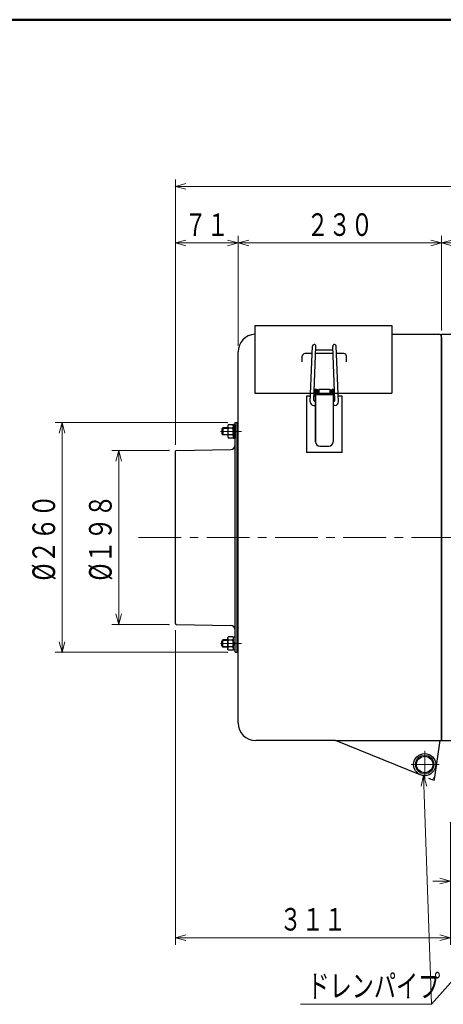
# Model space of a CAD drawing. Units: millimetres. Extents: x 18 to 416, y 10 to 292.
# Drawn here: x 180 to 240, y 148 to 287 of the extents above; entities that cross this region are included whole.
import ezdxf

# ---------------------------------------------------------------- set-up
doc = ezdxf.new("R2010")
doc.units = ezdxf.units.MM
doc.header["$LTSCALE"] = 4.826449
doc.linetypes.add('CENTER', pattern=[2, 1.25, -0.25, 0.25, -0.25])
doc.linetypes.add('HIDDEN', pattern=[0.375, 0.25, -0.125])
doc.layers.add('001', color=7, linetype='Continuous')
doc.styles.get("Standard").update_dxf_attribs({"font": 'TXT', "bigfont": 'BIGFONT'})
doc.dimstyles.get("Standard").update_dxf_attribs({"dimtxt": 3.2, "dimasz": 1.5, "dimexe": 1, "dimexo": 1, "dimgap": 1, "dimtad": 1, "dimdec": 1, "dimdsep": 46, "dimtxsty": 'Standard', "dimblk": 'ICAD_ARW2', "dimblk1": 'ICAD_ARW2', "dimblk2": 'ICAD_ARW2', "dimcen": 0.09, "dimadec": 1, "dimazin": 2, "dimtfac": 0.6, "dimtdec": 4, "dimtmove": 0, "dimatfit": 3, "dimfxl": 1, "dimtolj": 1, "dimtzin": 0, "dimarcsym": 0})

# ---------------------------------------------------------------- blocks, each defined once
blk = doc.blocks.new('JZB-1')
at = {"layer": '001', "color": 3, "lineweight": 50}
blk.add_line((25, 287), (410, 287), dxfattribs=at)
blk = doc.blocks.new('JZB-36')
at = {"layer": '001', "lineweight": 30}
for p, q in [((210.590495, 229.707504), (210.590495, 227.782504)), ((210.840495, 229.707504), (210.590495, 229.707504)), ((210.590495, 228.930971), (210.840495, 228.809038)), ((210.590495, 228.680971), (210.840495, 228.559038)), ((210.840495, 229.707504), (210.840495, 227.782504)), ((210.590495, 227.782504), (210.840495, 227.782504))]:
    blk.add_line(p, q, dxfattribs=at)
blk = doc.blocks.new('JZB-37')
at = {"layer": '001', "lineweight": 30}
for p, q in [((209.868206, 229.682504), (209.777995, 229.526254)), ((209.777995, 229.526254), (209.777995, 227.963754)), ((210.500284, 229.682504), (209.868206, 229.682504)), ((210.500284, 229.213754), (209.868206, 229.213754)), ((210.590495, 229.526254), (210.500284, 229.682504)), ((210.590495, 229.526254), (210.590495, 227.963754)), ((209.777995, 227.963754), (209.868206, 227.807504)), ((210.500284, 228.276254), (209.868206, 228.276254)), ((210.500284, 227.807504), (209.868206, 227.807504)), ((210.500284, 227.807504), (210.590495, 227.963754))]:
    blk.add_line(p, q, dxfattribs=at)
for centre, radius, start, end in [((210.127562, 229.448129), 0.349568, 180, 222.103449), ((211.040949, 228.745004), 1.262954, 158.213211, 201.786789), ((210.240927, 229.448129), 0.349568, 317.896551, 0), ((209.327541, 228.745004), 1.262954, 338.213211, 21.786789), ((210.127562, 228.041879), 0.349568, 137.896551, 180), ((210.240927, 228.041879), 0.349568, 0, 42.103449)]:
    blk.add_arc(centre, radius, start, end, dxfattribs=at)
blk = doc.blocks.new('JZB-38')
at = {"layer": '001', "lineweight": 30}
for p, q in [((208.952995, 229.095004), (209.102995, 229.245004)), ((208.952995, 229.095004), (208.952995, 228.395004)), ((209.102995, 229.245004), (209.102995, 228.245004)), ((209.777995, 229.245004), (209.102995, 229.245004)), ((211.252995, 229.245004), (211.127995, 229.245004)), ((211.140495, 229.245004), (211.140495, 228.245004)), ((209.102995, 228.245004), (208.952995, 228.395004)), ((209.777995, 228.245004), (209.102995, 228.245004)), ((211.252995, 228.245004), (211.127995, 228.245004))]:
    blk.add_line(p, q, dxfattribs=at)
at = {"layer": '001', "lineweight": 9}
for p, q in [((209.018432, 229.160442), (209.777995, 229.160442)), ((209.018432, 228.329567), (209.777995, 228.329567)), ((211.127995, 228.329567), (211.140495, 228.329567))]:
    blk.add_line(p, q, dxfattribs=at)
at = {"layer": '001', "color": 200, "lineweight": 9}
blk.add_line((211.127995, 229.160442), (211.140495, 229.160442), dxfattribs=at)
blk = doc.blocks.new('JZB-39')
at = {"layer": '001', "linetype": 'CENTER', "lineweight": 9}
blk.add_line((208.757556, 228.745004), (211.718051, 228.745004), dxfattribs=at)
at = {"layer": '001', "lineweight": 30}
for p, q in [((208.952995, 229.095004), (209.102995, 229.245004)), ((208.952995, 229.095004), (208.952995, 228.395004)), ((209.102995, 229.245004), (209.102995, 228.245004)), ((209.777995, 229.245004), (209.102995, 229.245004)), ((211.252995, 229.245004), (211.127995, 229.245004)), ((211.140495, 229.245004), (211.140495, 228.245004)), ((209.102995, 228.245004), (208.952995, 228.395004)), ((209.777995, 228.245004), (209.102995, 228.245004)), ((211.252995, 228.245004), (211.127995, 228.245004))]:
    blk.add_line(p, q, dxfattribs=at)
at = {"layer": '001', "lineweight": 9}
for p, q in [((209.018432, 229.160442), (209.777995, 229.160442)), ((211.127995, 229.160442), (211.140495, 229.160442)), ((209.018432, 228.329567), (209.777995, 228.329567)), ((211.127995, 228.329567), (211.140495, 228.329567))]:
    blk.add_line(p, q, dxfattribs=at)
blk = doc.blocks.new('JZB-40')
at = {"layer": '001', "lineweight": 30}
for p, q in [((210.590495, 199.707504), (210.840495, 199.707504)), ((210.590495, 197.782504), (210.590495, 199.707504)), ((210.840495, 197.782504), (210.840495, 199.707504)), ((210.590495, 198.809038), (210.840495, 198.930971)), ((210.590495, 198.559038), (210.840495, 198.680971)), ((210.840495, 197.782504), (210.590495, 197.782504))]:
    blk.add_line(p, q, dxfattribs=at)
blk = doc.blocks.new('JZB-41')
at = {"layer": '001', "lineweight": 30}
for p, q in [((209.777995, 199.526254), (209.868206, 199.682504)), ((209.777995, 197.963754), (209.777995, 199.526254)), ((210.500284, 199.682504), (209.868206, 199.682504)), ((210.500284, 199.213754), (209.868206, 199.213754)), ((210.500284, 199.682504), (210.590495, 199.526254)), ((210.590495, 197.963754), (210.590495, 199.526254)), ((209.868206, 197.807504), (209.777995, 197.963754)), ((210.500284, 198.276254), (209.868206, 198.276254)), ((210.590495, 197.963754), (210.500284, 197.807504)), ((210.500284, 197.807504), (209.868206, 197.807504))]:
    blk.add_line(p, q, dxfattribs=at)
for centre, radius, start, end in [((210.127562, 199.448129), 0.349568, 180, 222.103449), ((211.040949, 198.745004), 1.262954, 158.213211, 201.786789), ((210.240927, 199.448129), 0.349568, 317.896551, 0), ((209.327541, 198.745004), 1.262954, 338.213211, 21.786789), ((210.127562, 198.041879), 0.349568, 137.896551, 180), ((210.240927, 198.041879), 0.349568, 0, 42.103449)]:
    blk.add_arc(centre, radius, start, end, dxfattribs=at)
blk = doc.blocks.new('JZB-42')
at = {"layer": '001', "lineweight": 30}
for p, q in [((209.102995, 199.245004), (208.952995, 199.095004)), ((209.102995, 198.245004), (209.102995, 199.245004)), ((209.777995, 199.245004), (209.102995, 199.245004)), ((211.252995, 199.245004), (211.127995, 199.245004)), ((211.140495, 198.245004), (211.140495, 199.245004)), ((208.952995, 198.395004), (208.952995, 199.095004)), ((208.952995, 198.395004), (209.102995, 198.245004)), ((209.777995, 198.245004), (209.102995, 198.245004)), ((211.252995, 198.245004), (211.127995, 198.245004))]:
    blk.add_line(p, q, dxfattribs=at)
at = {"layer": '001', "lineweight": 9}
for p, q in [((209.018432, 199.160442), (209.777995, 199.160442)), ((209.018432, 198.329567), (209.777995, 198.329567)), ((211.127995, 199.160442), (211.140495, 199.160442))]:
    blk.add_line(p, q, dxfattribs=at)
at = {"layer": '001', "color": 200, "lineweight": 9}
blk.add_line((211.127995, 198.329567), (211.140495, 198.329567), dxfattribs=at)
blk = doc.blocks.new('JZB-43')
at = {"layer": '001', "lineweight": 30}
for p, q in [((209.102995, 199.245004), (208.952995, 199.095004)), ((209.102995, 198.245004), (209.102995, 199.245004)), ((209.777995, 199.245004), (209.102995, 199.245004)), ((211.252995, 199.245004), (211.127995, 199.245004)), ((211.140495, 198.245004), (211.140495, 199.245004)), ((208.952995, 198.395004), (208.952995, 199.095004)), ((208.952995, 198.395004), (209.102995, 198.245004)), ((209.777995, 198.245004), (209.102995, 198.245004)), ((211.252995, 198.245004), (211.127995, 198.245004))]:
    blk.add_line(p, q, dxfattribs=at)
at = {"layer": '001', "linetype": 'CENTER', "lineweight": 9}
blk.add_line((208.757556, 198.745004), (211.718051, 198.745004), dxfattribs=at)
at = {"layer": '001', "lineweight": 9}
for p, q in [((209.018432, 199.160442), (209.777995, 199.160442)), ((209.018432, 198.329567), (209.777995, 198.329567)), ((211.127995, 199.160442), (211.140495, 199.160442)), ((211.127995, 198.329567), (211.140495, 198.329567))]:
    blk.add_line(p, q, dxfattribs=at)
blk = doc.blocks.new('DIM-54')
at = {"layer": '001', "lineweight": 9}
for points in [[(237.466436, 180.065879), (238.564057, 147.694224), (220.052058, 147.694224)], [(237.115574, 178.55312), (237.466436, 180.065879), (237.91896, 178.580361)], [(267.840479, 180.575991), (238.564057, 147.694224)], [(266.542834, 179.722962), (267.840479, 180.575991), (267.1432, 179.188423)]]:
    blk.add_lwpolyline(points, dxfattribs=at)
at = {"layer": '001', "lineweight": 9, "width": 0.716667}
blk.add_text('ドレンパイプ', height=3.2, dxfattribs=at).set_placement((221.052058, 148.694224))
blk = doc.blocks.new('*D62')
at = {"layer": '001', "lineweight": 9}
for p, q in [((201.501001, 226.059466), (193.377995, 226.059466)), ((194.377995, 226.059466), (194.377995, 201.428587)), ((201.498586, 201.428587), (193.377995, 201.428587))]:
    blk.add_line(p, q, dxfattribs=at)
for points in [[(193.976071, 224.559466), (194.377995, 226.059466), (194.779919, 224.559466)], [(194.779919, 202.928587), (194.377995, 201.428587), (193.976071, 202.928587)]]:
    blk.add_lwpolyline(points, dxfattribs=at)
for p in [(201.501001, 226.059466), (194.377995, 201.428587), (201.498586, 201.428587)]:
    blk.add_point(p, dxfattribs=at)
at = {"layer": '001', "lineweight": 9, "insert": (191.777995, 213.744027), "char_height": 3.2, "attachment_point": 5, "rotation": 90.0000025}
blk.add_mtext('\\W0.747826;%%c１９８', dxfattribs=at)
blk = doc.blocks.new('ICAD_ARW2')
at = {"color": 0, "linetype": 'Continuous', "lineweight": -2}
for p, q in [((-1, 0.258819), (0, 0)), ((0, 0), (-1, -0.258819)), ((0, 0), (-1, 0))]:
    blk.add_line(p, q, dxfattribs=at)
blk = doc.blocks.new('*D63')
at = {"layer": '001', "lineweight": 9}
for p, q in [((202.377995, 200.555527), (202.377995, 156.120004)), ((241.252995, 173.370004), (241.252995, 156.120004)), ((202.377995, 157.120004), (241.252995, 157.120004))]:
    blk.add_line(p, q, dxfattribs=at)
for points in [[(203.877995, 156.71808), (202.377995, 157.120004), (203.877995, 157.521928)], [(239.752995, 157.521928), (241.252995, 157.120004), (239.752995, 156.71808)]]:
    blk.add_lwpolyline(points, dxfattribs=at)
for p in [(202.377995, 200.555527), (241.252995, 173.370004), (241.252995, 157.120004)]:
    blk.add_point(p, dxfattribs=at)
at = {"layer": '001', "lineweight": 9, "insert": (221.815495, 159.720004), "char_height": 3.2, "attachment_point": 5}
blk.add_mtext('\\W0.716667;３１１', dxfattribs=at)
blk = doc.blocks.new('*D68')
at = {"layer": '001', "lineweight": 9}
for p, q in [((209.715495, 229.995004), (185.377995, 229.995004)), ((186.377995, 229.995004), (186.377995, 197.495004)), ((209.715495, 197.495004), (185.377995, 197.495004))]:
    blk.add_line(p, q, dxfattribs=at)
for points in [[(185.976071, 228.495004), (186.377995, 229.995004), (186.779919, 228.495004)], [(186.779919, 198.995004), (186.377995, 197.495004), (185.976071, 198.995004)]]:
    blk.add_lwpolyline(points, dxfattribs=at)
for p in [(209.715495, 229.995004), (186.377995, 197.495004), (209.715495, 197.495004)]:
    blk.add_point(p, dxfattribs=at)
at = {"layer": '001', "lineweight": 9, "insert": (183.777995, 213.745004), "char_height": 3.2, "attachment_point": 5, "rotation": 90.0000025}
blk.add_mtext('\\W0.747826;%%c２６０', dxfattribs=at)
blk = doc.blocks.new('*D74')
at = {"layer": '001', "lineweight": 9}
for p, q in [((202.377995, 226.934482), (202.377995, 256.407504)), ((211.252995, 240.995004), (211.252995, 256.407504)), ((202.377995, 255.407504), (211.252995, 255.407504))]:
    blk.add_line(p, q, dxfattribs=at)
for points in [[(203.877995, 255.00558), (202.377995, 255.407504), (203.877995, 255.809428)], [(209.752995, 255.809428), (211.252995, 255.407504), (209.752995, 255.00558)]]:
    blk.add_lwpolyline(points, dxfattribs=at)
for p in [(211.252995, 255.407504), (211.252995, 240.995004), (202.377995, 226.934482)]:
    blk.add_point(p, dxfattribs=at)
at = {"layer": '001', "lineweight": 9, "insert": (206.815495, 258.007504), "char_height": 3.2, "attachment_point": 5}
blk.add_mtext('\\W0.716667;７１', dxfattribs=at)
blk = doc.blocks.new('*D75')
at = {"layer": '001', "lineweight": 9}
for p, q in [((211.252995, 240.995004), (211.252995, 256.407504)), ((240.002995, 243.095004), (240.002995, 256.407504)), ((211.252995, 255.407504), (240.002995, 255.407504))]:
    blk.add_line(p, q, dxfattribs=at)
for points in [[(212.752995, 255.00558), (211.252995, 255.407504), (212.752995, 255.809428)], [(238.502995, 255.809428), (240.002995, 255.407504), (238.502995, 255.00558)]]:
    blk.add_lwpolyline(points, dxfattribs=at)
for p in [(240.002995, 255.407504), (240.002995, 243.095004), (211.252995, 240.995004)]:
    blk.add_point(p, dxfattribs=at)
at = {"layer": '001', "lineweight": 9, "insert": (225.627995, 258.007504), "char_height": 3.2, "attachment_point": 5}
blk.add_mtext('\\W0.716667;２３０', dxfattribs=at)
blk = doc.blocks.new('*D76')
at = {"layer": '001', "lineweight": 9}
for p, q in [((240.002995, 243.095004), (240.002995, 256.407504)), ((300.127995, 242.670004), (300.127995, 256.407504)), ((240.002995, 255.407504), (300.127995, 255.407504))]:
    blk.add_line(p, q, dxfattribs=at)
for points in [[(241.502995, 255.00558), (240.002995, 255.407504), (241.502995, 255.809428)], [(298.627995, 255.809428), (300.127995, 255.407504), (298.627995, 255.00558)]]:
    blk.add_lwpolyline(points, dxfattribs=at)
for p in [(300.127995, 255.407504), (240.002995, 243.095004), (300.127995, 242.670004)]:
    blk.add_point(p, dxfattribs=at)
at = {"layer": '001', "lineweight": 9, "insert": (270.065495, 258.007504), "char_height": 3.2, "attachment_point": 5}
blk.add_mtext('\\W0.716667;（４８１）', dxfattribs=at)
blk = doc.blocks.new('*D77')
at = {"layer": '001', "lineweight": 9}
for p, q in [((202.377995, 226.934482), (202.377995, 264.407504)), ((330.377995, 263.407504), (202.377995, 263.407504)), ((330.377995, 230.370004), (330.377995, 264.407504))]:
    blk.add_line(p, q, dxfattribs=at)
for points in [[(203.877995, 263.00558), (202.377995, 263.407504), (203.877995, 263.809428)], [(328.877995, 263.809428), (330.377995, 263.407504), (328.877995, 263.00558)]]:
    blk.add_lwpolyline(points, dxfattribs=at)
for p in [(202.377995, 263.407504), (330.377995, 230.370004), (202.377995, 226.934482)]:
    blk.add_point(p, dxfattribs=at)
at = {"layer": '001', "lineweight": 9, "insert": (266.377995, 266.007504), "char_height": 3.2, "attachment_point": 5}
blk.add_mtext('\\W0.716667;（１０２４）', dxfattribs=at)
blk = doc.blocks.new('*D82')
at = {"layer": '001', "lineweight": 9}
for p, q in [((241.252995, 173.370004), (241.252995, 164.120004)), ((241.252995, 165.120004), (238.752995, 165.120004)), ((241.252995, 165.120004), (242.502995, 165.120004)), ((242.502995, 165.120004), (248.497499, 165.120004))]:
    blk.add_line(p, q, dxfattribs=at)
for points in [[(239.752995, 165.521928), (241.252995, 165.120004), (239.752995, 164.71808)], [(244.002995, 164.71808), (242.502995, 165.120004), (244.002995, 165.521928)]]:
    blk.add_lwpolyline(points, dxfattribs=at)
for p in [(241.252995, 173.370004), (242.502995, 166.120004), (242.502995, 165.120004)]:
    blk.add_point(p, dxfattribs=at)
at = {"layer": '001', "lineweight": 9, "insert": (245.745498, 167.720004), "char_height": 3.2, "attachment_point": 5}
blk.add_mtext('\\W0.716667;１０', dxfattribs=at)

msp = doc.modelspace()

# ---------------------------------------------------------------- linework, layer by layer
at = {"layer": '001', "color": 3, "lineweight": 30}
for p, q in [((213.615495, 243.745004), (232.990495, 243.745004)), ((213.615495, 243.745004), (213.615495, 234.170004)), ((232.990495, 243.745004), (232.990495, 234.170004)), ((232.990495, 242.495004), (239.602995, 242.495004)), ((240.002995, 242.495004), (297.502995, 242.495004)), ((240.002995, 184.995004), (240.002995, 242.495004)), ((240.002995, 242.095004), (240.002995, 184.995004)), ((211.252995, 187.495004), (211.252995, 239.995004)), ((221.709657, 239.757985), (220.690495, 239.757985)), ((221.436459, 232.955952), (221.751616, 240.802666)), ((221.945522, 233.171547), (222.251213, 240.7826)), ((224.670929, 239.757985), (222.21006, 239.757985)), ((224.670929, 239.757985), (222.21006, 239.757985)), ((224.670929, 239.757985), (222.21006, 239.757985)), ((224.650847, 240.257985), (222.230142, 240.257985)), ((224.935468, 233.171547), (224.629777, 240.7826)), ((225.44453, 232.955952), (225.129374, 240.802666)), ((226.190495, 239.757985), (225.171332, 239.757985)), ((220.315495, 238.603254), (220.315495, 239.407333)), ((220.315495, 239.245004), (220.315495, 239.407333)), ((226.565495, 238.603254), (226.565495, 239.407333)), ((226.565495, 239.245004), (226.565495, 239.407333)), ((213.615495, 234.170004), (232.990495, 234.170004)), ((221.990644, 234.295004), (222.190495, 234.295004)), ((222.190495, 227.295485), (222.190495, 234.732985)), ((222.190495, 227.295485), (222.190495, 234.732985)), ((222.190495, 234.726735), (222.190495, 227.295485)), ((222.190495, 234.726735), (222.190495, 227.295485)), ((222.259999, 234.732985), (222.196745, 234.732985)), ((222.266249, 234.726735), (222.266249, 233.983264)), ((222.266249, 234.726735), (222.266249, 233.983264)), ((222.332649, 234.643155), (222.266249, 234.643155)), ((222.332269, 234.641011), (222.332269, 233.983264)), ((222.332269, 234.641011), (222.332269, 233.983264)), ((222.52138, 234.647261), (222.338519, 234.647261)), ((222.52763, 234.641011), (222.52763, 233.983264)), ((222.52763, 234.641011), (222.52763, 233.983264)), ((222.52763, 234.295004), (222.652921, 234.295004)), ((222.652921, 234.726735), (222.652921, 233.983264)), ((222.652921, 234.726735), (222.652921, 233.983264)), ((222.659171, 234.732985), (224.221819, 234.732985)), ((224.228069, 234.726735), (224.228069, 233.983264)), ((224.228069, 234.726735), (224.228069, 233.983264)), ((224.228069, 234.295004), (224.35336, 234.295004)), ((224.35336, 234.641011), (224.35336, 233.983264)), ((224.35336, 234.641011), (224.35336, 233.983264)), ((224.35961, 234.647261), (224.54247, 234.647261)), ((224.548341, 234.643155), (224.614741, 234.643155)), ((224.54872, 234.641011), (224.54872, 233.983264)), ((224.54872, 234.641011), (224.54872, 233.983264)), ((224.614741, 234.726735), (224.614741, 233.983264)), ((224.614741, 234.726735), (224.614741, 233.983264)), ((224.620991, 234.732985), (224.684245, 234.732985)), ((224.690495, 234.726735), (224.690495, 227.295485)), ((224.690495, 234.726735), (224.690495, 227.295485)), ((224.690495, 234.295004), (224.890345, 234.295004)), ((221.468151, 233.745004), (220.940495, 233.745004)), ((220.940495, 233.745004), (220.940495, 225.745004)), ((222.190495, 233.745004), (221.968554, 233.745004)), ((222.190495, 233.983264), (224.690495, 233.983264)), ((224.912436, 233.745004), (224.690495, 233.745004)), ((225.940495, 233.745004), (225.412839, 233.745004)), ((225.940495, 225.745004), (225.940495, 233.745004)), ((221.936063, 232.438504), (222.190495, 232.438504)), ((224.944926, 232.438504), (224.690495, 232.438504)), ((210.840495, 197.495004), (210.840495, 229.995004)), ((210.840495, 229.995004), (211.127995, 229.995004)), ((211.127995, 197.495004), (211.127995, 229.995004)), ((211.127995, 227.495004), (211.252995, 227.495004)), ((202.377995, 201.555527), (202.377995, 225.934482)), ((202.50097, 226.061459), (210.225462, 226.184657)), ((225.940495, 225.745004), (220.940495, 225.745004)), ((222.815495, 226.670485), (224.065495, 226.670485)), ((202.498586, 201.428587), (210.225462, 201.305352)), ((211.127995, 199.995004), (211.252995, 199.995004)), ((210.840495, 197.495004), (211.127995, 197.495004)), ((215.002995, 184.995004), (213.752995, 184.995004)), ((225.002995, 184.995004), (215.002995, 184.995004)), ((236.96921, 180.154435), (225.002995, 184.995004)), ((225.002995, 184.995004), (240.002995, 184.995004)), ((239.035828, 179.835279), (239.802995, 184.995004)), ((239.600796, 184.995004), (240.002995, 184.995004)), ((240.002995, 184.995004), (297.502995, 184.995004)), ((238.492675, 179.538163), (238.191163, 179.660131))]:
    msp.add_line(p, q, dxfattribs=at)
at = {"layer": '001', "lineweight": 9}
for p, q in [((211.252995, 229.190884), (211.140495, 229.160442)), ((211.252995, 228.299124), (211.140495, 228.329567)), ((211.252995, 199.190884), (211.140495, 199.160442)), ((211.252995, 198.299124), (211.140495, 198.329567)), ((237.627995, 183.573631), (237.627995, 179.561668)), ((239.654365, 181.620004), (235.712945, 181.620004))]:
    msp.add_line(p, q, dxfattribs=at)
at = {"layer": '001', "linetype": 'CENTER', "lineweight": 9}
msp.add_line((328.684786, 213.745004), (197.130948, 213.745004), dxfattribs=at)
at = {"layer": '001', "lineweight": 30}
msp.add_line((211.140495, 199.245004), (211.140495, 198.245004), dxfattribs=at)
at = {"layer": '001', "linetype": 'HIDDEN', "lineweight": 9}
for p in [(239.035828, 179.835279), (238.492675, 179.538163)]:
    msp.add_line(p, (238.963343, 179.347769), dxfattribs=at)
at = {"layer": '001', "color": 3, "lineweight": 30}
for radius in [1.5625, 1.1625]:
    msp.add_circle((237.627995, 181.620004), radius, dxfattribs=at)
at = {"layer": '001', "color": 3, "lineweight": 9}
msp.add_circle((237.627995, 181.620004), 1.3125, dxfattribs=at)
at = {"layer": '001', "color": 3, "lineweight": 30}
for centre, radius, start, end in [((213.752995, 239.995004), 2.5, 93.152859, 180), ((239.602995, 242.095004), 0.4, 0, 90), ((222.001415, 240.792633), 0.25, 89.7, 177.7), ((222.001415, 240.792633), 0.25, 357.7, 89.7), ((224.879575, 240.792633), 0.25, 90.3, 182.3), ((224.879575, 240.792633), 0.25, 2.3, 90.3), ((220.690495, 239.382985), 0.375, 90, 180), ((226.190495, 239.382985), 0.375, 0, 90), ((222.196745, 234.726735), 0.00625, 90, 180), ((222.259999, 234.726735), 0.00625, 0, 90), ((222.338519, 234.641011), 0.00625, 90, 180), ((222.52138, 234.641011), 0.00625, 0, 90), ((222.659171, 234.726735), 0.00625, 90, 180), ((224.221819, 234.726735), 0.00625, 0, 90), ((224.35961, 234.641011), 0.00625, 90, 180), ((224.54247, 234.641011), 0.00625, 0, 90), ((224.620991, 234.726735), 0.00625, 90, 180), ((224.684245, 234.726735), 0.00625, 0, 90), ((221.936063, 232.938504), 0.5, 178, 270), ((222.194946, 233.188504), 0.25, 183.889133, 268.979818), ((224.686044, 233.188504), 0.25, 271.020182, 356.110867), ((224.944926, 232.938504), 0.5, 270, 2), ((222.815495, 227.295485), 0.625, 180, 270), ((224.065495, 227.295485), 0.625, 270, 0), ((202.502995, 225.934482), 0.125, 90.913731, 180), ((210.215495, 226.809577), 0.625, 270.913731, 0), ((202.502995, 201.555527), 0.125, 180, 269.086269), ((210.215495, 200.680431), 0.625, 0, 89.086269), ((213.752995, 187.495004), 2.5, 180, 270), ((238.642675, 179.908973), 0.4, 247.9757, 349.383365)]:
    msp.add_arc(centre, radius, start, end, dxfattribs=at)

# ---------------------------------------------------------------- block references
at = {"layer": '001', "color": 0, "linetype": 'ByBlock', "lineweight": -2}
for name in ['JZB-1', 'JZB-39', 'JZB-38', 'JZB-37', 'JZB-36', 'JZB-43', 'JZB-42', 'JZB-41', 'JZB-40', 'DIM-54']:
    msp.add_blockref(name, (0, 0), dxfattribs=at)

# ---------------------------------------------------------------- dimensions: what is measured, and where the dimension line sits
at = {"layer": '001', "lineweight": 9}
for base, p1, p2, angle, text, picture, middle in [((202.377995, 263.407504), (330.377995, 230.370004), (202.377995, 226.934482), 180, '\\W0.716667;（１０２４）', '*D77', (266.377995, 266.007504)), ((186.377995, 197.495004), (209.715495, 229.995004), (209.715495, 197.495004), 270, '\\W0.747826;%%c２６０', '*D68', (183.777995, 213.745004)), ((194.377995, 201.428587), (201.501001, 226.059466), (201.498586, 201.428587), 270, '\\W0.747826;%%c１９８', '*D62', (191.777995, 213.744027))]:
    dim = msp.add_linear_dim(base=base, p1=p1, p2=p2, angle=angle, text=text, dimstyle='Standard', dxfattribs=at)
    dim.commit()
    dim.dimension.update_dxf_attribs({"geometry": picture, "text_midpoint": middle, "dimtype": 160})
for base, p1, p2, text, picture, middle in [((211.252995, 255.407504), (202.377995, 226.934482), (211.252995, 240.995004), '\\W0.716667;７１', '*D74', (206.815495, 258.007504)), ((240.002995, 255.407504), (211.252995, 240.995004), (240.002995, 243.095004), '\\W0.716667;２３０', '*D75', (225.627995, 258.007504)), ((300.127995, 255.407504), (240.002995, 243.095004), (300.127995, 242.670004), '\\W0.716667;（４８１）', '*D76', (270.065495, 258.007504)), ((241.252995, 157.120004), (202.377995, 200.555527), (241.252995, 173.370004), '\\W0.716667;３１１', '*D63', (221.815495, 159.720004)), ((242.502995, 165.120004), (241.252995, 173.370004), (242.502995, 166.120004), '\\W0.716667;１０', '*D82', (245.745498, 167.720004))]:
    dim = msp.add_linear_dim(base=base, p1=p1, p2=p2, text=text, dimstyle='Standard', dxfattribs=at)
    dim.commit()
    dim.dimension.update_dxf_attribs({"geometry": picture, "text_midpoint": middle, "dimtype": 160})

doc.saveas('drawing.dxf')
